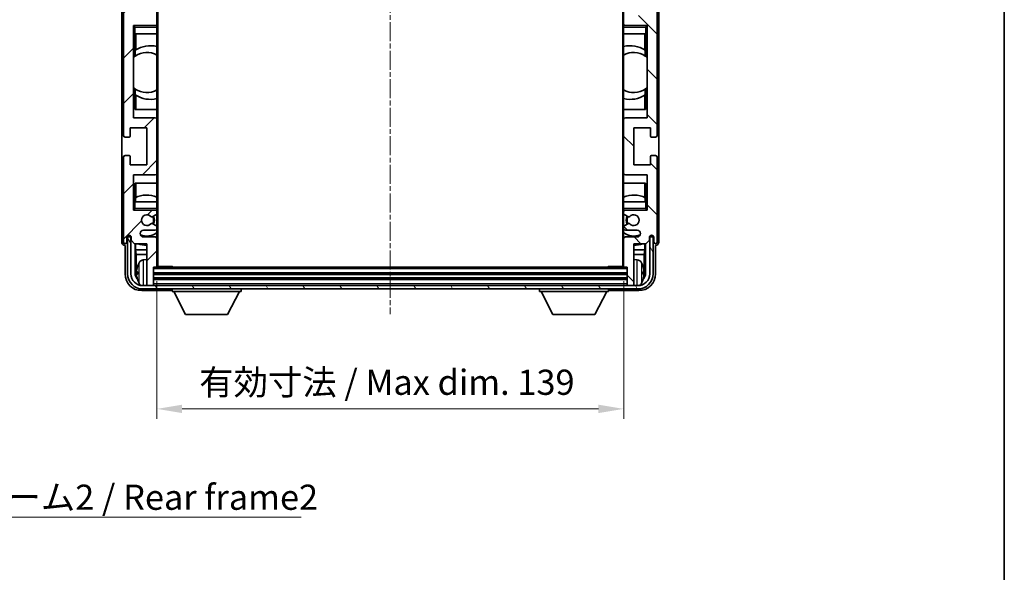
# Model space of a CAD drawing. Units: millimetres. Extents: x 3 to 6915, y 0 to 843.
# Drawn here: x 2066 to 2359, y 508 to 672 of the extents above; entities that cross this region are included whole.
import ezdxf

# ---------------------------------------------------------------- set-up
doc = ezdxf.new("R2010")
doc.units = ezdxf.units.MM
doc.linetypes.add('CHAIN', pattern=[0.3543, 0.2362, -0.0295, 0.0591, -0.0295])
for name, color, linetype, lineweight in [('Border (ISO)', 7, 'Continuous', 35), ('Centerline (ISO)', 131, 'Continuous', 18), ('Dimension (ISO)', 7, 'Continuous', 18), ('Dimension (ISO) @ 1', 7, 'Continuous', 18), ('Hatch (ISO)', 1, 'Continuous', 18), ('Symbol (ISO)', 7, 'Continuous', 18), ('Symbol (ISO) @ 1', 7, 'Continuous', 18), ('Visible (ISO)', 7, 'Continuous', 35), ('Visible Narrow (ISO)', 7, 'Continuous', 25)]:
    doc.layers.add(name, color=color, linetype=linetype, lineweight=lineweight)
doc.styles.add('Note Text (TK)', font='MS PGothic.ttf')
doc.dimstyles.new('Default - Method 1b (TK)', dxfattribs={"dimscale": 3, "dimtxt": 2.5, "dimasz": 2.5, "dimexe": 1, "dimexo": 1.5, "dimgap": 1, "dimtad": 1, "dimtoh": 1, "dimrnd": 1e-08, "dimdsep": 46, "dimtxsty": 'Note Text (TK)', "dimcen": 0.09, "dimdle": 5, "dimclrd": 100, "dimclre": 100, "dimclrt": 7, "dimadec": 1, "dimazin": 1, "dimtfac": 1, "dimtmove": 0, "dimatfit": 3, "dimfxl": 1, "dimtolj": 1, "dimlwd": -1, "dimlwe": -1, "dimarcsym": 0})
doc.dimstyles.new('Default - Method 1b (TK)$7', dxfattribs={"dimscale": 3, "dimtxt": 2.5, "dimasz": 2.5, "dimexe": 1, "dimexo": 1.5, "dimgap": 1, "dimtad": 1, "dimtoh": 1, "dimrnd": 1e-08, "dimdsep": 46, "dimtxsty": 'Note Text (TK)', "dimcen": 0.09, "dimdle": 5, "dimclrd": 100, "dimclre": 100, "dimclrt": 7, "dimadec": 1, "dimazin": 1, "dimtfac": 1, "dimtmove": 0, "dimatfit": 3, "dimfxl": 1, "dimtolj": 1, "dimlwd": -1, "dimlwe": -1, "dimarcsym": 0})

# ---------------------------------------------------------------- blocks, each defined once
blk = doc.blocks.new('図面枠 tk図枠')
at = {"layer": 'Border (ISO)'}
blk.add_line((405.5, 289), (405.5, 8), dxfattribs=at)
blk = doc.blocks.new('*D38')
at = {"layer": 'Defpoints', "color": 0}
for p in [(2106.57, 598.92), (2245.57, 598.92), (2245.57, 556.38)]:
    blk.add_point(p, dxfattribs=at)
at = {"layer": 'Dimension (ISO)', "color": 100}
for p, q in [((2106.57, 594.42), (2106.57, 553.38)), ((2245.57, 594.42), (2245.57, 553.38)), ((2114.07, 556.38), (2238.07, 556.38))]:
    blk.add_line(p, q, dxfattribs=at)
for points in [[(2114.07, 557.63), (2114.07, 555.13), (2106.57, 556.38)], [(2238.07, 557.63), (2238.07, 555.13), (2245.57, 556.38)]]:
    blk.add_solid(points, dxfattribs=at)
at = {"layer": 'Dimension (ISO)', "color": 7, "insert": (2119.16, 564.32), "char_height": 7.5, "attachment_point": 4, "style": 'Note Text (TK)'}
blk.add_mtext('\\A1;\\fＭＳ Ｐゴシック|b0|i0;\\H7.5000;有効寸法 / Max dim. 139', dxfattribs=at)

msp = doc.modelspace()

# ---------------------------------------------------------------- hatches: boundary and pattern name
at = {"layer": 'Hatch (ISO)'}
h = msp.add_hatch(dxfattribs=at)
h.set_pattern_fill('ANSI31', color=256, scale=76.2, style=0)
h.set_pattern_definition([(45, (1142.435, -23.849), (-6.73519, 6.73519), [])])
edge = h.paths.add_edge_path()
edge.add_ellipse((2106.2667, 598.9156), major_axis=(0, -0.3), ratio=1, start_angle=0, end_angle=90)
edge.add_line((2106.5667, 598.9156), (2106.5667, 607.1156))
edge.add_ellipse((2106.0667, 607.1156), major_axis=(0.5, 0), ratio=1, start_angle=0, end_angle=90)
edge.add_line((2106.0667, 607.6156), (2102.5667, 607.6156))
edge.add_ellipse((2102.5667, 608.6156), major_axis=(0, -1), ratio=1, start_angle=180, end_angle=360, ccw=False)
edge.add_line((2102.5667, 609.6156), (2106.0667, 609.6156))
edge.add_ellipse((2106.0667, 610.1156), major_axis=(0, -0.5), ratio=1, start_angle=0, end_angle=90)
edge.add_line((2106.5667, 610.1156), (2106.5667, 610.6258))
edge.add_ellipse((2106.2667, 610.6258), major_axis=(0.3, 0), ratio=1, start_angle=0, end_angle=60)
edge.add_line((2106.4167, 610.8856), (2105.1434, 611.6207))
edge.add_ellipse((2104.9934, 611.3609), major_axis=(0.15, 0.2598), ratio=1, start_angle=0, end_angle=78.671012)
edge.add_ellipse((2103.5667, 612.6156), major_axis=(1.2015, -1.0566), ratio=1, start_angle=82.662386, end_angle=360, ccw=False)
edge.add_ellipse((2104.9933, 613.8705), major_axis=(-0.2253, -0.1981), ratio=1, start_angle=0, end_angle=77.981127)
edge.add_line((2105.1402, 613.6089), (2106.4136, 614.3239))
edge.add_ellipse((2106.2667, 614.5855), major_axis=(0.1469, -0.2616), ratio=1, start_angle=0, end_angle=60.685474)
edge.add_line((2106.5667, 614.5855), (2106.5667, 615.1156))
edge.add_ellipse((2106.0667, 615.1156), major_axis=(0.5, 0), ratio=1, start_angle=0, end_angle=90)
edge.add_line((2106.0667, 615.6156), (2099.5667, 615.6156))
edge.add_line((2099.5667, 615.6156), (2099.5667, 626.1156))
edge.add_line((2099.5667, 626.1156), (2106.0667, 626.1156))
edge.add_ellipse((2106.0667, 626.6156), major_axis=(0, -0.5), ratio=1, start_angle=0, end_angle=90)
edge.add_line((2106.5667, 626.6156), (2106.5667, 642.6156))
edge.add_ellipse((2106.0667, 642.6156), major_axis=(0.5, 0), ratio=1, start_angle=0, end_angle=90)
edge.add_line((2106.0667, 643.1156), (2099.5667, 643.1156))
edge.add_line((2099.5667, 643.1156), (2099.5667, 670.6156))
edge.add_line((2099.5667, 670.6156), (2106.0667, 670.6156))
edge.add_ellipse((2106.0667, 671.1156), major_axis=(0, -0.5), ratio=1, start_angle=0, end_angle=90)
edge.add_line((2106.5667, 671.1156), (2106.5667, 687.1156))
edge.add_ellipse((2106.0667, 687.1156), major_axis=(0.5, 0), ratio=1, start_angle=0, end_angle=90)
edge.add_line((2106.0667, 687.6156), (2099.5667, 687.6156))
edge.add_line((2099.5667, 687.6156), (2099.5667, 715.1156))
edge.add_line((2099.5667, 715.1156), (2106.0667, 715.1156))
edge.add_ellipse((2106.0667, 715.6156), major_axis=(0, -0.5), ratio=1, start_angle=0, end_angle=90)
edge.add_line((2106.5667, 715.6156), (2106.5667, 731.6156))
edge.add_ellipse((2106.0667, 731.6156), major_axis=(0.5, 0), ratio=1, start_angle=0, end_angle=90)
edge.add_line((2106.0667, 732.1156), (2099.5667, 732.1156))
edge.add_line((2099.5667, 732.1156), (2099.5667, 742.6156))
edge.add_line((2099.5667, 742.6156), (2106.0667, 742.6156))
edge.add_ellipse((2106.0667, 743.1156), major_axis=(0, -0.5), ratio=1, start_angle=0, end_angle=90)
edge.add_line((2106.5667, 743.1156), (2106.5667, 743.6458))
edge.add_ellipse((2106.2667, 743.6458), major_axis=(0.3, 0), ratio=1, start_angle=0, end_angle=60.685474)
edge.add_line((2106.4136, 743.9074), (2105.1402, 744.6224))
edge.add_ellipse((2104.9933, 744.3608), major_axis=(0.1469, 0.2616), ratio=1, start_angle=0, end_angle=77.981127)
edge.add_ellipse((2103.5667, 745.6156), major_axis=(1.2014, -1.0567), ratio=1, start_angle=82.662386, end_angle=360, ccw=False)
edge.add_ellipse((2104.9934, 746.8704), major_axis=(-0.2253, -0.1981), ratio=1, start_angle=0, end_angle=78.671012)
edge.add_line((2105.1434, 746.6106), (2106.4167, 747.3457))
edge.add_ellipse((2106.2667, 747.6055), major_axis=(0.15, -0.2598), ratio=1, start_angle=0, end_angle=60)
edge.add_line((2106.5667, 747.6055), (2106.5667, 748.1156))
edge.add_ellipse((2106.0667, 748.1156), major_axis=(0.5, 0), ratio=1, start_angle=0, end_angle=90)
edge.add_line((2106.0667, 748.6156), (2102.5667, 748.6156))
edge.add_ellipse((2102.5667, 749.6156), major_axis=(0, -1), ratio=1, start_angle=180, end_angle=360, ccw=False)
edge.add_line((2102.5667, 750.6156), (2106.0667, 750.6156))
edge.add_ellipse((2106.0667, 751.1156), major_axis=(0, -0.5), ratio=1, start_angle=0, end_angle=90)
edge.add_line((2106.5667, 751.1156), (2106.5667, 759.3156))
edge.add_ellipse((2106.2667, 759.3156), major_axis=(0.3, 0), ratio=1, start_angle=0, end_angle=90)
edge.add_line((2106.2667, 759.6156), (2105.5667, 759.6156))
edge.add_line((2105.5667, 759.6156), (2105.5667, 764.8156))
edge.add_ellipse((2105.2667, 764.8156), major_axis=(0.3, 0), ratio=1, start_angle=0, end_angle=90)
edge.add_line((2105.2667, 765.1156), (2103.8667, 765.1156))
edge.add_ellipse((2103.8667, 764.8156), major_axis=(0, 0.3), ratio=1, start_angle=0, end_angle=90)
edge.add_line((2103.5667, 764.8156), (2103.5667, 752.6156))
edge.add_line((2103.5667, 752.6156), (2099.9167, 752.6156))
edge.add_line((2099.9167, 752.6156), (2098.9167, 751.6156))
edge.add_line((2098.9167, 751.6156), (2098.9167, 750.7156))
edge.add_ellipse((2098.2417, 750.7953), major_axis=(0.675, -0.0797), ratio=1, start_angle=193.465843, end_angle=360, ccw=False)
edge.add_line((2097.5667, 750.7156), (2097.5667, 752.1156))
edge.add_ellipse((2097.0667, 752.1156), major_axis=(0.5, 0), ratio=1, start_angle=0, end_angle=180)
edge.add_line((2096.5667, 752.1156), (2096.5667, 726.8656))
edge.add_ellipse((2097.0667, 726.8656), major_axis=(-0.5, 0), ratio=1, start_angle=0, end_angle=90)
edge.add_line((2097.0667, 726.3656), (2098.2667, 726.3656))
edge.add_ellipse((2098.2667, 726.6656), major_axis=(0, -0.3), ratio=1, start_angle=0, end_angle=90)
edge.add_line((2098.5667, 726.6656), (2098.5667, 729.1156))
edge.add_line((2098.5667, 729.1156), (2103.5667, 729.1156))
edge.add_line((2103.5667, 729.1156), (2103.5667, 718.1156))
edge.add_line((2103.5667, 718.1156), (2098.5667, 718.1156))
edge.add_line((2098.5667, 718.1156), (2098.5667, 720.5656))
edge.add_ellipse((2098.2667, 720.5656), major_axis=(0.3, 0), ratio=1, start_angle=0, end_angle=90)
edge.add_line((2098.2667, 720.8656), (2097.0667, 720.8656))
edge.add_ellipse((2097.0667, 720.3656), major_axis=(0, 0.5), ratio=1, start_angle=0, end_angle=90)
edge.add_line((2096.5667, 720.3656), (2096.5667, 682.3656))
edge.add_ellipse((2097.0667, 682.3656), major_axis=(-0.5, 0), ratio=1, start_angle=0, end_angle=90)
edge.add_line((2097.0667, 681.8656), (2098.2667, 681.8656))
edge.add_ellipse((2098.2667, 682.1656), major_axis=(0, -0.3), ratio=1, start_angle=0, end_angle=90)
edge.add_line((2098.5667, 682.1656), (2098.5667, 684.6156))
edge.add_line((2098.5667, 684.6156), (2103.5667, 684.6156))
edge.add_line((2103.5667, 684.6156), (2103.5667, 673.6156))
edge.add_line((2103.5667, 673.6156), (2098.5667, 673.6156))
edge.add_line((2098.5667, 673.6156), (2098.5667, 676.0656))
edge.add_ellipse((2098.2667, 676.0656), major_axis=(0.3, 0), ratio=1, start_angle=0, end_angle=90)
edge.add_line((2098.2667, 676.3656), (2097.0667, 676.3656))
edge.add_ellipse((2097.0667, 675.8656), major_axis=(0, 0.5), ratio=1, start_angle=0, end_angle=90)
edge.add_line((2096.5667, 675.8656), (2096.5667, 637.8656))
edge.add_ellipse((2097.0667, 637.8656), major_axis=(-0.5, 0), ratio=1, start_angle=0, end_angle=90)
edge.add_line((2097.0667, 637.3656), (2098.2667, 637.3656))
edge.add_ellipse((2098.2667, 637.6656), major_axis=(0, -0.3), ratio=1, start_angle=0, end_angle=90)
edge.add_line((2098.5667, 637.6656), (2098.5667, 640.1156))
edge.add_line((2098.5667, 640.1156), (2103.5667, 640.1156))
edge.add_line((2103.5667, 640.1156), (2103.5667, 629.1156))
edge.add_line((2103.5667, 629.1156), (2098.5667, 629.1156))
edge.add_line((2098.5667, 629.1156), (2098.5667, 631.5656))
edge.add_ellipse((2098.2667, 631.5656), major_axis=(0.3, 0), ratio=1, start_angle=0, end_angle=90)
edge.add_line((2098.2667, 631.8656), (2097.0667, 631.8656))
edge.add_ellipse((2097.0667, 631.3656), major_axis=(0, 0.5), ratio=1, start_angle=0, end_angle=90)
edge.add_line((2096.5667, 631.3656), (2096.5667, 606.1156))
edge.add_ellipse((2097.0667, 606.1156), major_axis=(-0.5, 0), ratio=1, start_angle=0, end_angle=180)
edge.add_line((2097.5667, 606.1156), (2097.5667, 607.5156))
edge.add_ellipse((2098.2417, 607.436), major_axis=(-0.675, 0.0797), ratio=1, start_angle=193.465843, end_angle=360, ccw=False)
edge.add_line((2098.9167, 607.5156), (2098.9167, 606.6156))
edge.add_line((2098.9167, 606.6156), (2099.9167, 605.6156))
edge.add_line((2099.9167, 605.6156), (2103.5667, 605.6156))
edge.add_line((2103.5667, 605.6156), (2103.5667, 593.4156))
edge.add_ellipse((2103.8667, 593.4156), major_axis=(-0.3, 0), ratio=1, start_angle=0, end_angle=90)
edge.add_line((2103.8667, 593.1156), (2105.2667, 593.1156))
edge.add_ellipse((2105.2667, 593.4156), major_axis=(0, -0.3), ratio=1, start_angle=0, end_angle=90)
edge.add_line((2105.5667, 593.4156), (2105.5667, 598.6156))
edge.add_line((2105.5667, 598.6156), (2106.2667, 598.6156))
h = msp.add_hatch(dxfattribs=at)
h.set_pattern_fill('ANSI31', color=256, scale=76.2, angle=90.00021, style=0)
h.set_pattern_definition([(135.0002, (1142.435, -23.849), (-6.73517, -6.73522), [])])
edge = h.paths.add_edge_path()
edge.add_ellipse((2245.8667, 759.3156), major_axis=(0, 0.3), ratio=1, start_angle=0, end_angle=90)
edge.add_line((2245.5667, 759.3156), (2245.5667, 751.1156))
edge.add_ellipse((2246.0667, 751.1156), major_axis=(-0.5, 0), ratio=1, start_angle=0, end_angle=90)
edge.add_line((2246.0667, 750.6156), (2249.5667, 750.6156))
edge.add_ellipse((2249.5667, 749.6156), major_axis=(0, 1), ratio=1, start_angle=180, end_angle=360, ccw=False)
edge.add_line((2249.5667, 748.6156), (2246.0667, 748.6156))
edge.add_ellipse((2246.0667, 748.1156), major_axis=(0, 0.5), ratio=1, start_angle=0, end_angle=90)
edge.add_line((2245.5667, 748.1156), (2245.5667, 747.6055))
edge.add_ellipse((2245.8667, 747.6055), major_axis=(-0.3, 0), ratio=1, start_angle=0, end_angle=60)
edge.add_line((2245.7167, 747.3457), (2246.9899, 746.6106))
edge.add_ellipse((2247.1399, 746.8704), major_axis=(-0.15, -0.2598), ratio=1, start_angle=0, end_angle=78.671012)
edge.add_ellipse((2248.5667, 745.6156), major_axis=(-1.2015, 1.0566), ratio=1, start_angle=82.662386, end_angle=360, ccw=False)
edge.add_ellipse((2247.14, 744.3608), major_axis=(0.2253, 0.1981), ratio=1, start_angle=0, end_angle=77.981127)
edge.add_line((2246.9931, 744.6224), (2245.7198, 743.9074))
edge.add_ellipse((2245.8667, 743.6458), major_axis=(-0.1469, 0.2616), ratio=1, start_angle=0, end_angle=60.685474)
edge.add_line((2245.5667, 743.6458), (2245.5667, 743.1156))
edge.add_ellipse((2246.0667, 743.1156), major_axis=(-0.5, 0), ratio=1, start_angle=0, end_angle=90)
edge.add_line((2246.0667, 742.6156), (2252.5667, 742.6156))
edge.add_line((2252.5667, 742.6156), (2252.5667, 732.1156))
edge.add_line((2252.5667, 732.1156), (2246.0667, 732.1156))
edge.add_ellipse((2246.0667, 731.6156), major_axis=(0, 0.5), ratio=1, start_angle=0, end_angle=90)
edge.add_line((2245.5667, 731.6156), (2245.5667, 715.6156))
edge.add_ellipse((2246.0667, 715.6156), major_axis=(-0.5, 0), ratio=1, start_angle=0, end_angle=90)
edge.add_line((2246.0667, 715.1156), (2252.5667, 715.1156))
edge.add_line((2252.5667, 715.1156), (2252.5667, 687.6156))
edge.add_line((2252.5667, 687.6156), (2246.0667, 687.6156))
edge.add_ellipse((2246.0667, 687.1156), major_axis=(0, 0.5), ratio=1, start_angle=0, end_angle=90)
edge.add_line((2245.5667, 687.1156), (2245.5667, 671.1156))
edge.add_ellipse((2246.0667, 671.1156), major_axis=(-0.5, 0), ratio=1, start_angle=0, end_angle=90)
edge.add_line((2246.0667, 670.6156), (2252.5667, 670.6156))
edge.add_line((2252.5667, 670.6156), (2252.5667, 643.1156))
edge.add_line((2252.5667, 643.1156), (2246.0667, 643.1156))
edge.add_ellipse((2246.0667, 642.6156), major_axis=(0, 0.5), ratio=1, start_angle=0, end_angle=90)
edge.add_line((2245.5667, 642.6156), (2245.5667, 626.6156))
edge.add_ellipse((2246.0667, 626.6156), major_axis=(-0.5, 0), ratio=1, start_angle=0, end_angle=90)
edge.add_line((2246.0667, 626.1156), (2252.5667, 626.1156))
edge.add_line((2252.5667, 626.1156), (2252.5667, 615.6156))
edge.add_line((2252.5667, 615.6156), (2246.0667, 615.6156))
edge.add_ellipse((2246.0667, 615.1156), major_axis=(0, 0.5), ratio=1, start_angle=0, end_angle=90)
edge.add_line((2245.5667, 615.1156), (2245.5667, 614.5855))
edge.add_ellipse((2245.8667, 614.5855), major_axis=(-0.3, 0), ratio=1, start_angle=0, end_angle=60.685474)
edge.add_line((2245.7198, 614.3239), (2246.9931, 613.6089))
edge.add_ellipse((2247.14, 613.8705), major_axis=(-0.1469, -0.2616), ratio=1, start_angle=0, end_angle=77.981127)
edge.add_ellipse((2248.5667, 612.6156), major_axis=(-1.2014, 1.0567), ratio=1, start_angle=82.662386, end_angle=360, ccw=False)
edge.add_ellipse((2247.1399, 611.3609), major_axis=(0.2253, 0.1981), ratio=1, start_angle=0, end_angle=78.671012)
edge.add_line((2246.9899, 611.6207), (2245.7167, 610.8856))
edge.add_ellipse((2245.8667, 610.6258), major_axis=(-0.15, 0.2598), ratio=1, start_angle=0, end_angle=60)
edge.add_line((2245.5667, 610.6258), (2245.5667, 610.1156))
edge.add_ellipse((2246.0667, 610.1156), major_axis=(-0.5, 0), ratio=1, start_angle=0, end_angle=90)
edge.add_line((2246.0667, 609.6156), (2249.5667, 609.6156))
edge.add_ellipse((2249.5667, 608.6156), major_axis=(0, 1), ratio=1, start_angle=180, end_angle=360, ccw=False)
edge.add_line((2249.5667, 607.6156), (2246.0667, 607.6156))
edge.add_ellipse((2246.0667, 607.1156), major_axis=(0, 0.5), ratio=1, start_angle=0, end_angle=90)
edge.add_line((2245.5667, 607.1156), (2245.5667, 598.9156))
edge.add_ellipse((2245.8667, 598.9156), major_axis=(-0.3, 0), ratio=1, start_angle=0, end_angle=90)
edge.add_line((2245.8667, 598.6156), (2246.5667, 598.6156))
edge.add_line((2246.5667, 598.6156), (2246.5667, 593.4156))
edge.add_ellipse((2246.8667, 593.4156), major_axis=(-0.3, 0), ratio=1, start_angle=0, end_angle=90)
edge.add_line((2246.8667, 593.1156), (2248.2667, 593.1156))
edge.add_ellipse((2248.2667, 593.4156), major_axis=(0, -0.3), ratio=1, start_angle=0, end_angle=90)
edge.add_line((2248.5667, 593.4156), (2248.5667, 605.6156))
edge.add_line((2248.5667, 605.6156), (2252.2167, 605.6156))
edge.add_line((2252.2167, 605.6156), (2253.2167, 606.6156))
edge.add_line((2253.2167, 606.6156), (2253.2167, 607.5156))
edge.add_ellipse((2253.8917, 607.436), major_axis=(-0.675, 0.0797), ratio=1, start_angle=193.465843, end_angle=360, ccw=False)
edge.add_line((2254.5667, 607.5156), (2254.5667, 606.1156))
edge.add_ellipse((2255.0667, 606.1156), major_axis=(-0.5, 0), ratio=1, start_angle=0, end_angle=180)
edge.add_line((2255.5667, 606.1156), (2255.5667, 631.3656))
edge.add_ellipse((2255.0667, 631.3656), major_axis=(0.5, 0), ratio=1, start_angle=0, end_angle=90)
edge.add_line((2255.0667, 631.8656), (2253.8667, 631.8656))
edge.add_ellipse((2253.8667, 631.5656), major_axis=(0, 0.3), ratio=1, start_angle=0, end_angle=90)
edge.add_line((2253.5667, 631.5656), (2253.5667, 629.1156))
edge.add_line((2253.5667, 629.1156), (2248.5667, 629.1156))
edge.add_line((2248.5667, 629.1156), (2248.5667, 640.1156))
edge.add_line((2248.5667, 640.1156), (2253.5667, 640.1156))
edge.add_line((2253.5667, 640.1156), (2253.5667, 637.6656))
edge.add_ellipse((2253.8667, 637.6656), major_axis=(-0.3, 0), ratio=1, start_angle=0, end_angle=90)
edge.add_line((2253.8667, 637.3656), (2255.0667, 637.3656))
edge.add_ellipse((2255.0667, 637.8656), major_axis=(0, -0.5), ratio=1, start_angle=0, end_angle=90)
edge.add_line((2255.5667, 637.8656), (2255.5667, 675.8656))
edge.add_ellipse((2255.0667, 675.8656), major_axis=(0.5, 0), ratio=1, start_angle=0, end_angle=90)
edge.add_line((2255.0667, 676.3656), (2253.8667, 676.3656))
edge.add_ellipse((2253.8667, 676.0656), major_axis=(0, 0.3), ratio=1, start_angle=0, end_angle=90)
edge.add_line((2253.5667, 676.0656), (2253.5667, 673.6156))
edge.add_line((2253.5667, 673.6156), (2248.5667, 673.6156))
edge.add_line((2248.5667, 673.6156), (2248.5667, 684.6156))
edge.add_line((2248.5667, 684.6156), (2253.5667, 684.6156))
edge.add_line((2253.5667, 684.6156), (2253.5667, 682.1656))
edge.add_ellipse((2253.8667, 682.1656), major_axis=(-0.3, 0), ratio=1, start_angle=0, end_angle=90)
edge.add_line((2253.8667, 681.8656), (2255.0667, 681.8656))
edge.add_ellipse((2255.0667, 682.3656), major_axis=(0, -0.5), ratio=1, start_angle=0, end_angle=90)
edge.add_line((2255.5667, 682.3656), (2255.5667, 720.3656))
edge.add_ellipse((2255.0667, 720.3656), major_axis=(0.5, 0), ratio=1, start_angle=0, end_angle=90)
edge.add_line((2255.0667, 720.8656), (2253.8667, 720.8656))
edge.add_ellipse((2253.8667, 720.5656), major_axis=(0, 0.3), ratio=1, start_angle=0, end_angle=90)
edge.add_line((2253.5667, 720.5656), (2253.5667, 718.1156))
edge.add_line((2253.5667, 718.1156), (2248.5667, 718.1156))
edge.add_line((2248.5667, 718.1156), (2248.5667, 729.1156))
edge.add_line((2248.5667, 729.1156), (2253.5667, 729.1156))
edge.add_line((2253.5667, 729.1156), (2253.5667, 726.6656))
edge.add_ellipse((2253.8667, 726.6656), major_axis=(-0.3, 0), ratio=1, start_angle=0, end_angle=90)
edge.add_line((2253.8667, 726.3656), (2255.0667, 726.3656))
edge.add_ellipse((2255.0667, 726.8656), major_axis=(0, -0.5), ratio=1, start_angle=0, end_angle=90)
edge.add_line((2255.5667, 726.8656), (2255.5667, 752.1156))
edge.add_ellipse((2255.0667, 752.1156), major_axis=(0.5, 0), ratio=1, start_angle=0, end_angle=180)
edge.add_line((2254.5667, 752.1156), (2254.5667, 750.7156))
edge.add_ellipse((2253.8917, 750.7953), major_axis=(0.675, -0.0797), ratio=1, start_angle=193.465843, end_angle=360, ccw=False)
edge.add_line((2253.2167, 750.7156), (2253.2167, 751.6156))
edge.add_line((2253.2167, 751.6156), (2252.2167, 752.6156))
edge.add_line((2252.2167, 752.6156), (2248.5667, 752.6156))
edge.add_line((2248.5667, 752.6156), (2248.5667, 764.8156))
edge.add_ellipse((2248.2667, 764.8156), major_axis=(0.3, 0), ratio=1, start_angle=0, end_angle=90)
edge.add_line((2248.2667, 765.1156), (2246.8667, 765.1156))
edge.add_ellipse((2246.8667, 764.8156), major_axis=(0, 0.3), ratio=1, start_angle=0, end_angle=90)
edge.add_line((2246.5667, 764.8156), (2246.5667, 759.6156))
edge.add_line((2246.5667, 759.6156), (2245.8667, 759.6156))
h = msp.add_hatch(dxfattribs=at)
h.set_pattern_fill('ANSI31', color=256, scale=76.2, angle=75.000175, style=0)
h.set_pattern_definition([(120.0002, (1142.435, -23.849), (-8.24888, -4.762525), [])])
edge = h.paths.add_edge_path()
edge.add_ellipse((2102.3167, 596.6156), major_axis=(0, -3.5), ratio=1, start_angle=270, end_angle=360)
edge.add_line((2102.3167, 593.1156), (2103.8667, 593.1156))
edge.add_line((2103.8667, 593.1156), (2105.2667, 593.1156))
edge.add_line((2105.2667, 593.1156), (2246.8667, 593.1156))
edge.add_line((2246.8667, 593.1156), (2248.2667, 593.1156))
edge.add_line((2248.2667, 593.1156), (2249.8167, 593.1156))
edge.add_ellipse((2249.8167, 596.6156), major_axis=(3.5, 0), ratio=1, start_angle=270, end_angle=360)
edge.add_line((2253.3167, 596.6156), (2253.3167, 607.6156))
edge.add_line((2253.3167, 607.6156), (2254.3167, 607.6156))
edge.add_line((2254.3167, 607.6156), (2254.3167, 596.6156))
edge.add_ellipse((2249.8167, 596.6156), major_axis=(0, -4.5), ratio=1, start_angle=0, end_angle=90, ccw=False)
edge.add_line((2249.8167, 592.1156), (2102.3167, 592.1156))
edge.add_ellipse((2102.3167, 596.6156), major_axis=(-4.5, 0), ratio=1, start_angle=0, end_angle=90, ccw=False)
edge.add_line((2097.8167, 596.6156), (2097.8167, 607.6156))
edge.add_line((2097.8167, 607.6156), (2098.8167, 607.6156))
edge.add_line((2098.8167, 607.6156), (2098.8167, 596.6156))

# ---------------------------------------------------------------- linework, layer by layer
at = {"layer": 'Centerline (ISO)', "linetype": 'CHAIN', "ltscale": 23.990969}
msp.add_line((2176.0667, 773.6156), (2176.0667, 584.6156), dxfattribs=at)
at = {"layer": 'Visible (ISO)'}
for p, q in [((2106.8167, 598.8656), (2106.8167, 759.3656)), ((2245.3167, 759.3656), (2245.3167, 598.8656)), ((2096.0667, 752.1163), (2096.0667, 606.115)), ((2256.0667, 606.115), (2256.0667, 752.1163)), ((2106.5667, 671.1156), (2106.5667, 687.1156)), ((2245.5667, 687.1156), (2245.5667, 671.1156)), ((2096.5667, 675.8656), (2096.5667, 637.8656)), ((2255.5667, 637.8656), (2255.5667, 675.8656)), ((2099.5667, 643.1156), (2099.5667, 670.6156)), ((2099.5667, 670.6156), (2106.0667, 670.6156)), ((2100.0667, 670.1156), (2099.5667, 670.6156)), ((2106.5667, 670.6156), (2106.0667, 670.6156)), ((2106.5667, 671.1156), (2106.5667, 670.6156)), ((2106.5667, 670.6156), (2106.5667, 670.1156)), ((2106.5667, 668.1156), (2106.5667, 670.1156)), ((2245.5667, 670.6156), (2245.5667, 671.1156)), ((2246.0667, 670.6156), (2245.5667, 670.6156)), ((2245.5667, 670.1156), (2245.5667, 670.6156)), ((2245.5667, 670.1156), (2245.5667, 668.1156)), ((2246.0667, 670.6156), (2252.5667, 670.6156)), ((2252.0667, 670.1156), (2252.5667, 670.6156)), ((2252.5667, 670.6156), (2252.5667, 643.1156)), ((2100.0667, 668.1156), (2099.5667, 668.1156)), ((2100.0667, 668.1156), (2106.5667, 668.1156)), ((2100.0691, 661.4908), (2100.0691, 668.1156)), ((2100.2263, 668.1156), (2100.2263, 663.3358)), ((2106.5667, 668.1156), (2106.5667, 642.6156)), ((2245.5667, 668.1156), (2252.0667, 668.1156)), ((2245.5667, 642.6156), (2245.5667, 668.1156)), ((2251.9071, 663.3358), (2251.9071, 668.1156)), ((2252.0642, 668.1156), (2252.0642, 661.4908)), ((2252.5667, 668.1156), (2252.0667, 668.1156)), ((2100.1215, 661.528), (2100.1215, 663.267)), ((2252.0119, 663.267), (2252.0119, 661.528)), ((2099.5691, 652.1413), (2099.5691, 661.09)), ((2252.5642, 661.09), (2252.5642, 652.1413)), ((2100.0691, 645.6156), (2100.0691, 651.7405)), ((2100.1215, 649.9643), (2100.1215, 651.7033)), ((2252.0119, 651.7033), (2252.0119, 649.9643)), ((2252.0642, 651.7405), (2252.0642, 645.6156)), ((2100.2263, 649.8955), (2100.2263, 645.6156)), ((2251.9071, 645.6156), (2251.9071, 649.8955)), ((2106.5667, 645.6156), (2100.0691, 645.6156)), ((2252.0642, 645.6156), (2245.5667, 645.6156)), ((2106.0667, 643.1156), (2099.5667, 643.1156)), ((2106.5667, 626.6156), (2106.5667, 642.6156)), ((2245.5667, 642.6156), (2245.5667, 626.6156)), ((2252.5667, 643.1156), (2246.0667, 643.1156)), ((2098.5667, 637.6656), (2098.5667, 640.1156)), ((2098.5667, 640.1156), (2103.5667, 640.1156)), ((2103.5667, 640.1156), (2103.5667, 629.1156)), ((2248.5667, 629.1156), (2248.5667, 640.1156)), ((2248.5667, 640.1156), (2253.5667, 640.1156)), ((2253.5667, 640.1156), (2253.5667, 637.6656)), ((2097.0667, 637.3656), (2098.2667, 637.3656)), ((2253.8667, 637.3656), (2255.0667, 637.3656)), ((2096.5667, 631.3656), (2096.5667, 606.1156)), ((2098.2667, 631.8656), (2097.0667, 631.8656)), ((2098.5667, 629.1156), (2098.5667, 631.5656)), ((2253.5667, 631.5656), (2253.5667, 629.1156)), ((2255.0667, 631.8656), (2253.8667, 631.8656)), ((2255.5667, 606.1156), (2255.5667, 631.3656)), ((2103.5667, 629.1156), (2098.5667, 629.1156)), ((2253.5667, 629.1156), (2248.5667, 629.1156)), ((2099.5667, 615.6156), (2099.5667, 626.1156)), ((2099.5667, 626.1156), (2106.0667, 626.1156)), ((2106.5667, 626.6156), (2106.5667, 618.1156)), ((2245.5667, 618.1156), (2245.5667, 626.6156)), ((2246.0667, 626.1156), (2252.5667, 626.1156)), ((2252.5667, 626.1156), (2252.5667, 615.6156)), ((2100.0691, 618.1156), (2100.0691, 623.6156)), ((2100.0691, 623.6156), (2106.5667, 623.6156)), ((2100.2263, 623.6156), (2100.2263, 619.3307)), ((2245.5667, 623.6156), (2252.0642, 623.6156)), ((2251.9071, 619.3307), (2251.9071, 623.6156)), ((2252.0642, 623.6156), (2252.0642, 618.1156)), ((2100.139, 618.1156), (2100.139, 619.2865)), ((2251.9944, 619.2865), (2251.9944, 618.1156)), ((2099.5667, 618.1156), (2100.0667, 618.1156)), ((2100.0667, 616.1156), (2099.5667, 615.6156)), ((2106.5667, 618.1156), (2100.0667, 618.1156)), ((2106.5667, 616.1156), (2106.5667, 618.1156)), ((2106.5667, 616.1156), (2106.5667, 615.6156)), ((2252.0667, 618.1156), (2245.5667, 618.1156)), ((2245.5667, 618.1156), (2245.5667, 616.1156)), ((2245.5667, 615.6156), (2245.5667, 616.1156)), ((2252.0667, 618.1156), (2252.5667, 618.1156)), ((2252.0667, 616.1156), (2252.5667, 615.6156)), ((2106.0667, 615.6156), (2099.5667, 615.6156)), ((2105.1402, 613.6089), (2106.4136, 614.3239)), ((2106.0667, 615.6156), (2106.5667, 615.6156)), ((2106.5667, 615.6156), (2106.5667, 615.1156)), ((2106.5667, 614.5855), (2106.5667, 615.1156)), ((2106.5667, 614.5855), (2106.5667, 610.6258)), ((2245.5667, 615.6156), (2246.0667, 615.6156)), ((2245.5667, 615.1156), (2245.5667, 615.6156)), ((2245.5667, 615.1156), (2245.5667, 614.5855)), ((2245.5667, 610.6258), (2245.5667, 614.5855)), ((2245.7198, 614.3239), (2246.9931, 613.6089)), ((2252.5667, 615.6156), (2246.0667, 615.6156)), ((2106.4167, 610.8856), (2105.1434, 611.6207)), ((2106.5667, 610.1156), (2106.5667, 610.6258)), ((2106.5667, 610.1156), (2106.5667, 607.1156)), ((2245.5667, 610.6258), (2245.5667, 610.1156)), ((2245.5667, 607.1156), (2245.5667, 610.1156)), ((2246.9899, 611.6207), (2245.7167, 610.8856)), ((2097.5667, 606.1156), (2097.5667, 607.5156)), ((2098.8167, 607.6156), (2097.8167, 607.6156)), ((2097.8167, 607.6156), (2097.8167, 596.6156)), ((2098.8167, 596.6156), (2098.8167, 607.6156)), ((2098.9167, 607.5156), (2098.9167, 606.6156)), ((2102.5667, 609.6156), (2106.0667, 609.6156)), ((2106.0667, 607.6156), (2102.5667, 607.6156)), ((2106.5667, 598.9156), (2106.5667, 607.1156)), ((2245.5667, 607.1156), (2245.5667, 598.9156)), ((2246.0667, 609.6156), (2249.5667, 609.6156)), ((2249.5667, 607.6156), (2246.0667, 607.6156)), ((2253.2167, 606.6156), (2253.2167, 607.5156)), ((2254.3167, 607.6156), (2253.3167, 607.6156)), ((2253.3167, 607.6156), (2253.3167, 596.6156)), ((2254.3167, 596.6156), (2254.3167, 607.6156)), ((2254.5667, 607.5156), (2254.5667, 606.1156)), ((2097.0661, 605.1156), (2097.0667, 605.1156)), ((2097.0667, 605.1156), (2097.0667, 596.6126)), ((2098.9167, 606.6156), (2099.9167, 605.6156)), ((2099.9167, 605.6156), (2103.5667, 605.6156)), ((2100.0685, 596.6163), (2100.0685, 605.6156)), ((2100.2256, 605.6156), (2100.2256, 603.7873)), ((2103.5667, 605.6156), (2103.5667, 593.4156)), ((2248.5667, 593.4156), (2248.5667, 605.6156)), ((2248.5667, 605.6156), (2252.2167, 605.6156)), ((2251.9077, 603.7873), (2251.9077, 605.6156)), ((2252.0648, 605.6156), (2252.0648, 596.6163)), ((2252.2167, 605.6156), (2253.2167, 606.6156)), ((2255.0667, 596.6126), (2255.0667, 605.1156)), ((2255.0667, 605.1156), (2255.0673, 605.1156)), ((2100.2256, 603.7873), (2100.4177, 602.3783)), ((2100.2256, 603.7873), (2103.5667, 603.7873)), ((2100.4177, 602.3783), (2100.4177, 596.9655)), ((2100.4177, 602.3783), (2103.5667, 602.3783)), ((2248.5667, 603.7873), (2251.9077, 603.7873)), ((2248.5667, 602.3783), (2251.7156, 602.3783)), ((2251.9077, 603.7873), (2251.7156, 602.3783)), ((2251.7156, 596.9655), (2251.7156, 602.3783)), ((2102.5077, 600.773), (2103.5667, 600.8656)), ((2105.5667, 593.4156), (2105.5667, 598.6156)), ((2105.5667, 598.6156), (2106.2667, 598.6156)), ((2245.8667, 598.6156), (2106.2667, 598.6156)), ((2106.5625, 598.8656), (2111.1372, 598.8656)), ((2106.5667, 598.9156), (2106.5667, 598.8656)), ((2111.1372, 598.6156), (2111.1372, 598.8656)), ((2111.3872, 598.6156), (2111.1372, 598.8656)), ((2240.7461, 598.6156), (2240.9962, 598.8656)), ((2240.9962, 598.8656), (2240.9962, 598.6156)), ((2245.5709, 598.8656), (2240.9962, 598.8656)), ((2245.5667, 598.8656), (2245.5667, 598.9156)), ((2245.8667, 598.6156), (2246.5667, 598.6156)), ((2246.5667, 598.6156), (2246.5667, 593.4156)), ((2249.6256, 600.773), (2248.5667, 600.8656)), ((2100.8527, 597.148), (2100.8527, 596.5833)), ((2246.5667, 596.6156), (2105.5667, 596.6156)), ((2251.2807, 596.5833), (2251.2807, 597.148)), ((2249.8167, 593.1156), (2102.3167, 593.1156)), ((2103.5667, 593.1156), (2103.5667, 593.4156)), ((2103.8667, 593.1156), (2105.2667, 593.1156)), ((2246.5667, 595.1156), (2105.5667, 595.1156)), ((2105.5667, 593.1156), (2105.5667, 593.4156)), ((2246.5667, 593.4156), (2246.5667, 593.1156)), ((2246.8667, 593.1156), (2248.2667, 593.1156)), ((2248.5667, 593.4156), (2248.5667, 593.1156)), ((2102.0636, 591.6156), (2110.567, 591.6156)), ((2102.3167, 592.1156), (2249.8167, 592.1156)), ((2111.0667, 592.1156), (2111.0667, 591.4156)), ((2111.0667, 591.4156), (2131.6667, 591.4156)), ((2115.1167, 584.5156), (2111.5667, 591.4156)), ((2127.6167, 584.5156), (2131.1667, 591.4156)), ((2131.6667, 592.1156), (2131.6667, 591.4156)), ((2220.4667, 592.1156), (2220.4667, 591.4156)), ((2220.4667, 591.4156), (2241.0667, 591.4156)), ((2224.5167, 584.5156), (2220.9667, 591.4156)), ((2237.0167, 584.5156), (2240.5667, 591.4156)), ((2241.0667, 592.1156), (2241.0667, 591.4156)), ((2241.5664, 591.6156), (2250.0697, 591.6156)), ((2115.1167, 584.5156), (2127.6167, 584.5156)), ((2224.5167, 584.5156), (2237.0167, 584.5156))]:
    msp.add_line(p, q, dxfattribs=at)
for centre, radius, start, end in [((2106.0667, 671.1156), 0.5, 270, 0), ((2246.0667, 671.1156), 0.5, 180, 270), ((2104.5667, 656.6156), 8, 75.522488, 123.75533), ((2247.5667, 656.6156), 8, 56.24467, 104.477512), ((2103.5667, 656.6156), 6, 125.656675, 131.779085), ((2103.5667, 656.6156), 6, 125.043401, 125.656675), ((2103.5667, 656.6156), 6, 60, 125.043401), ((2248.5667, 656.6156), 6, 54.956599, 120), ((2248.5667, 656.6156), 6, 54.343325, 54.956599), ((2248.5667, 656.6156), 6, 48.220915, 54.343325), ((2103.5667, 656.6156), 6, 228.220915, 234.343325), ((2103.5667, 656.6156), 6, 234.343325, 234.956599), ((2103.5667, 656.6156), 6, 234.956599, 300), ((2248.5667, 656.6156), 6, 240, 305.043401), ((2248.5667, 656.6156), 6, 305.043401, 305.656675), ((2248.5667, 656.6156), 6, 305.656675, 311.779085), ((2104.5667, 656.6156), 8, 236.24467, 284.477512), ((2247.5667, 656.6156), 8, 255.522488, 303.75533), ((2106.0667, 642.6156), 0.5, 0, 90), ((2246.0667, 642.6156), 0.5, 90, 180), ((2097.0667, 637.8656), 0.5, 180, 270), ((2098.2667, 637.6656), 0.3, 270, 0), ((2253.8667, 637.6656), 0.3, 180, 270), ((2255.0667, 637.8656), 0.5, 270, 0), ((2097.0667, 631.3656), 0.5, 90, 180), ((2098.2667, 631.5656), 0.3, 0, 90), ((2253.8667, 631.5656), 0.3, 90, 180), ((2255.0667, 631.3656), 0.5, 0, 90), ((2106.0667, 626.6156), 0.5, 270, 0), ((2246.0667, 626.6156), 0.5, 180, 270), ((2103.5667, 612.6156), 7.5, 66.421822, 117.195584), ((2248.5667, 612.6156), 7.5, 62.804416, 113.578178), ((2103.5667, 612.6156), 1.6, 41.333399, 318.671012), ((2104.9933, 613.8705), 0.3, 221.333399, 299.314526), ((2103.5667, 612.6156), 2, 327.901352, 32.055581), ((2103.5667, 612.6156), 2.25, 328.134623, 31.750824), ((2106.0667, 615.1156), 0.5, 0, 90), ((2106.2667, 614.5855), 0.3, 299.314526, 0), ((2246.0667, 615.1156), 0.5, 90, 180), ((2245.8667, 614.5855), 0.3, 180, 240.685474), ((2248.5667, 612.6156), 2.25, 148.249176, 211.865377), ((2248.5667, 612.6156), 2, 147.944419, 212.098648), ((2247.14, 613.8705), 0.3, 240.685474, 318.666601), ((2248.5667, 612.6156), 1.6, 221.328988, 138.666601), ((2104.9934, 611.3609), 0.3, 60, 138.671012), ((2106.0667, 610.1156), 0.5, 270, 0), ((2106.2667, 610.6258), 0.3, 0, 60), ((2245.8667, 610.6258), 0.3, 120, 180), ((2246.0667, 610.1156), 0.5, 180, 270), ((2247.1399, 611.3609), 0.3, 41.328988, 120), ((2098.2417, 607.436), 0.6797, 6.732921, 173.267079), ((2102.5667, 608.6156), 1, 90, 270), ((2103.5667, 612.6156), 4.75, 245.863751, 309.166711), ((2106.0667, 607.1156), 0.5, 0, 90), ((2248.5667, 612.6156), 4.75, 230.833289, 294.136249), ((2246.0667, 607.1156), 0.5, 90, 180), ((2249.5667, 608.6156), 1, 270, 90), ((2253.8917, 607.436), 0.6797, 6.732921, 173.267079), ((2097.0667, 606.1156), 0.5, 180, 0), ((2103.5667, 612.6156), 7.5, 248.96053, 270), ((2248.5667, 612.6156), 7.5, 270, 291.03947), ((2255.0667, 606.1156), 0.5, 180, 0), ((2100.9773, 599.0503), 0.1246, 159.960393, 178.185174), ((2106.9667, 596.8656), 6.5, 151.827266, 159.960393), ((2102.6472, 599.1791), 1.6, 95, 151.827266), ((2106.2667, 598.9156), 0.3, 270, 0), ((2245.8667, 598.9156), 0.3, 180, 270), ((2249.4862, 599.1791), 1.6, 28.172734, 85), ((2245.1667, 596.8656), 6.5, 20.039607, 28.172734), ((2251.1561, 599.0503), 0.1246, 1.814826, 20.039607), ((2102.3167, 596.6156), 4.5, 180, 270), ((2102.3167, 596.6156), 3.5, 180, 270), ((2249.8167, 596.6156), 4.5, 270, 0), ((2249.8167, 596.6156), 3.5, 270, 0), ((2100.9773, 594.681), 0.1246, 181.814826, 200.039607), ((2106.9667, 596.8656), 6.5, 200.039607, 208.172734), ((2102.6472, 594.5522), 1.6, 208.172734, 241.84933), ((2103.8667, 593.4156), 0.3, 180, 270), ((2105.2667, 593.4156), 0.3, 270, 0), ((2246.8667, 593.4156), 0.3, 180, 270), ((2248.2667, 593.4156), 0.3, 270, 0), ((2249.4862, 594.5522), 1.6, 298.15067, 331.827266), ((2245.1667, 596.8656), 6.5, 331.827266, 339.960393), ((2251.1561, 594.681), 0.1246, 339.960393, 358.185174)]:
    msp.add_arc(centre, radius, start, end, dxfattribs=at)
for centre, major_axis, ratio, start_param, end_param in [((2097.0673, 606.1163), (-0.708, -0.708), 0.99878277, 5.49839613, 7.06797448), ((2255.0661, 606.1163), (0.708, -0.708), 0.99878277, 5.49839613, 7.06797448), ((2106.9544, 596.8585), (-3.2829, 5.6083), 0.99488747, 0.69485901, 0.93384331), ((2245.1789, 596.8585), (-3.2829, -5.6083), 0.99488747, 2.20774935, 2.44673364), ((2102.0697, 596.6187), (-3.5398, -3.5398), 0.99878277, 5.49839613, 7.06797448), ((2102.0697, 596.6187), (-1.4159, -1.4159), 0.99878277, 5.49839613, 6.31824857), ((2102.4189, 596.9679), (-1.4159, -1.4159), 0.99878277, 5.49839613, 5.79154949), ((2106.9544, 596.726), (-6.4737, 0.5671), 0.05101764, 0.10959827, 0.34858257), ((2106.9544, 597.0053), (-6.4737, -0.5671), 0.05101764, 5.93460274, 6.17358703), ((2106.9544, 596.8728), (3.2829, 5.6083), 0.99488747, 2.20774935, 2.44673364), ((2250.0636, 596.6187), (3.5398, -3.5398), 0.99878277, 5.49839613, 7.06797448), ((2245.1789, 596.726), (6.4737, 0.5671), 0.05101764, 5.93460274, 6.17358703), ((2245.1789, 597.0053), (6.4737, -0.5671), 0.05101764, 0.10959827, 0.34858257), ((2245.1789, 596.8728), (3.2829, -5.6083), 0.99488747, 0.69485901, 0.93384331), ((2250.0636, 596.6187), (1.4159, -1.4159), 0.99878277, 6.24812204, 7.06797448), ((2249.7144, 596.9679), (1.4159, -1.4159), 0.99878277, 0.49163582, 0.78478918), ((2110.5664, 592.116), (0.354, -0.354), 0.99878277, 5.49839613, 7.06797448), ((2241.567, 592.116), (-0.354, -0.354), 0.99878277, 5.49839613, 7.06797448)]:
    msp.add_ellipse(centre, major_axis=major_axis, ratio=ratio, start_param=start_param, end_param=end_param, dxfattribs=at)
for points, knots in [([(2100.5164, 597.2536), (2100.5121, 597.2561), (2100.5084, 597.2669), (2100.5037, 597.3052), (2100.5028, 597.3326), (2100.5035, 597.3945), (2100.5051, 597.4331), (2100.5103, 597.5051), (2100.5131, 597.5371), (2100.5164, 597.5684)], [0, 0, 0, 0, 0.0124997785, 0.0124997785, 0.0249995571, 0.0249995571, 0.0375236714, 0.0375236714, 0.0466766062, 0.0466766062, 0.0466766062, 0.0466766062]), ([(2100.5164, 596.1629), (2100.5121, 596.2043), (2100.5084, 596.2481), (2100.5037, 596.3278), (2100.5028, 596.3637), (2100.5035, 596.4197), (2100.5051, 596.4434), (2100.5103, 596.4693), (2100.5131, 596.4758), (2100.5164, 596.4777)], [0, 0, 0, 0, 0.0125039067, 0.0125039067, 0.0250078135, 0.0250078135, 0.0375277995, 0.0375277995, 0.0466766392, 0.0466766392, 0.0466766392, 0.0466766392]), ([(2251.6169, 597.5684), (2251.6213, 597.527), (2251.625, 597.4832), (2251.6296, 597.4035), (2251.6306, 597.3676), (2251.6299, 597.3116), (2251.6282, 597.2879), (2251.6231, 597.2619), (2251.6202, 597.2555), (2251.6169, 597.2536)], [0, 0, 0, 0, 0.0125039067, 0.0125039067, 0.0250078135, 0.0250078135, 0.0375277995, 0.0375277995, 0.0466766392, 0.0466766392, 0.0466766392, 0.0466766392]), ([(2251.6169, 596.4777), (2251.6213, 596.4752), (2251.625, 596.4644), (2251.6296, 596.4261), (2251.6305, 596.3987), (2251.6299, 596.3368), (2251.6282, 596.2982), (2251.6231, 596.2262), (2251.6202, 596.1942), (2251.6169, 596.1629)], [0, 0, 0, 0, 0.0124997785, 0.0124997785, 0.0249995571, 0.0249995571, 0.0375236714, 0.0375236714, 0.0466766062, 0.0466766062, 0.0466766062, 0.0466766062])]:
    msp.add_open_spline(points, degree=3, knots=knots, dxfattribs=at)
at = {"layer": 'Visible Narrow (ISO)'}
for p, q in [((2100.0667, 670.1156), (2106.5667, 670.1156)), ((2100.0667, 668.1156), (2100.0667, 670.1156)), ((2245.5667, 670.1156), (2252.0667, 670.1156)), ((2252.0667, 670.1156), (2252.0667, 668.1156)), ((2100.0667, 616.1156), (2100.0667, 618.1156)), ((2106.5667, 616.1156), (2100.0667, 616.1156)), ((2252.0667, 616.1156), (2245.5667, 616.1156)), ((2252.0667, 618.1156), (2252.0667, 616.1156)), ((2100.8602, 599.093), (2100.8602, 599.0753)), ((2101.2367, 593.7968), (2101.2367, 599.9345)), ((2102.5077, 600.773), (2102.5077, 593.1156)), ((2249.6256, 593.1156), (2249.6256, 600.773)), ((2250.8966, 599.9345), (2250.8966, 593.7968)), ((2251.2731, 599.0753), (2251.2731, 599.093)), ((2100.0685, 596.6163), (2100.4177, 596.9655)), ((2100.8602, 597.1462), (2100.8602, 596.5851)), ((2246.5667, 598.1156), (2105.5667, 598.1156)), ((2246.5667, 596.9156), (2105.5667, 596.9156)), ((2246.5667, 596.3156), (2105.5667, 596.3156)), ((2246.5667, 595.4156), (2105.5667, 595.4156)), ((2251.2731, 596.5851), (2251.2731, 597.1462)), ((2251.7156, 596.9655), (2252.0648, 596.6163)), ((2100.8602, 594.656), (2100.8602, 594.6383)), ((2246.5667, 594.8156), (2105.5667, 594.8156)), ((2246.5667, 593.6156), (2105.5667, 593.6156)), ((2251.2731, 594.6383), (2251.2731, 594.656))]:
    msp.add_line(p, q, dxfattribs=at)

# ---------------------------------------------------------------- block references
at = {"xscale": 3, "yscale": 3, "zscale": 3}
msp.add_blockref('図面枠 tk図枠', (1142.4352, -23.8489), dxfattribs=at)

# ---------------------------------------------------------------- texts
at = {"layer": 'Symbol (ISO)', "color": 7, "insert": (2020.8264, 533.8093), "char_height": 7.5, "width": 134.342108, "attachment_point": 1, "line_spacing_factor": 1.5, "style": 'Note Text (TK)'}
msp.add_mtext('{\\fＭＳ Ｐゴシック|b0|i0;リアフレーム2 / Rear frame2}', dxfattribs=at)

# ---------------------------------------------------------------- dimensions: what is measured, and where the dimension line sits
at = {"layer": 'Dimension (ISO) @ 1', "color": 100}
dim = msp.add_linear_dim(base=(2245.5667, 556.3786), p1=(2106.5667, 598.9156), p2=(2245.5667, 598.9156), text='\\fＭＳ Ｐゴシック|b0|i0;\\H7.5000;有効寸法 / Max dim. <>', dimstyle='Default - Method 1b (TK)', override={"dimscale": 1, "dimtxt": 7.5, "dimasz": 7.5, "dimexe": 3, "dimexo": 4.5, "dimgap": 3, "dimtoh": 0, "dimdec": 2, "dimcen": 0.27, "dimtol": 0, "dimlim": 0, "dimtp": 0, "dimtm": 0, "dimtdec": 2, "dimtix": 0, "dimtofl": 0, "dimtmove": 0, "dimatfit": 1}, dxfattribs=at)
dim.commit()
dim.dimension.update_dxf_attribs({"geometry": '*D38', "text_midpoint": (2176.0667, 556.3786), "dimtype": 128})

# ---------------------------------------------------------------- leaders
at = {"layer": 'Symbol (ISO) @ 1', "color": 100, "annotation_type": 0, "has_hookline": 1, "hookline_direction": 0, "text_width": 128.7358}
msp.add_leader([(1972.6676, 594.2325), (2013.3264, 524.0785), (2020.8264, 524.0785)], dimstyle='Default - Method 1b (TK)$7', override={"dimscale": 1, "dimtxt": 7.5, "dimasz": 7.5, "dimgap": 0, "dimtad": 1}, dxfattribs=at)

doc.saveas('drawing.dxf')
